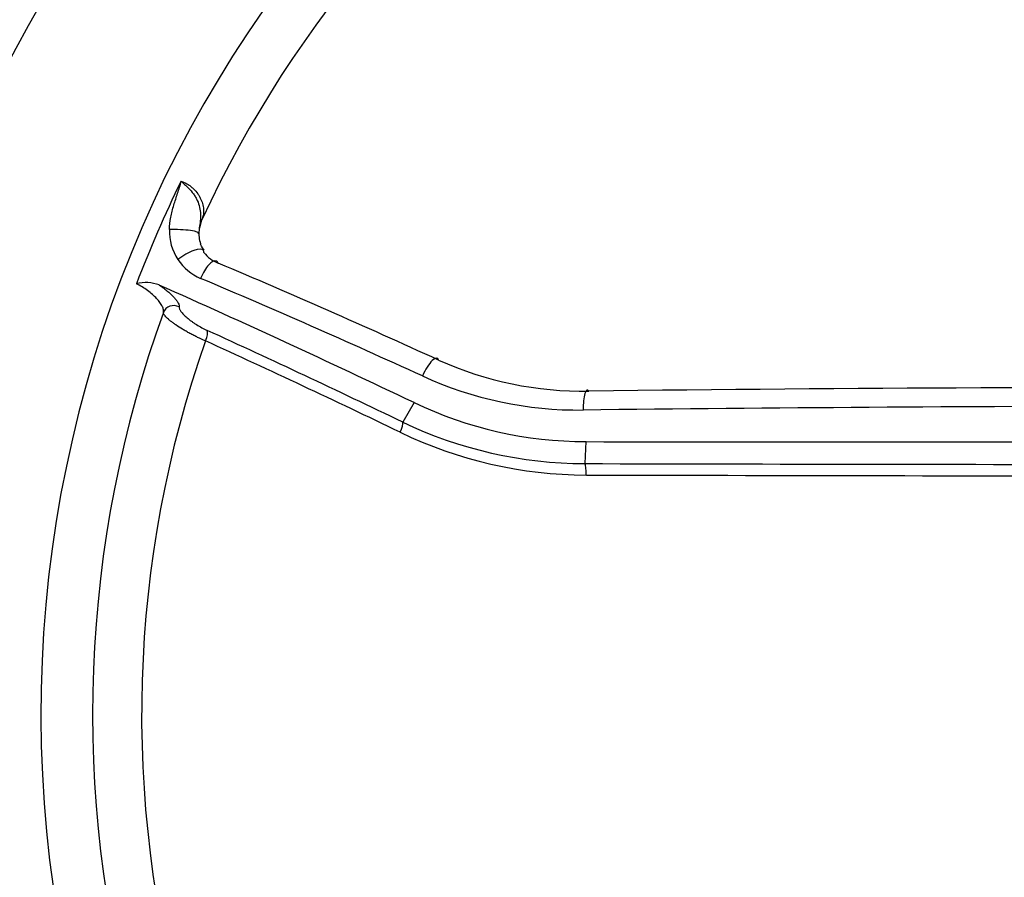
# Model space of a CAD drawing. Units: millimetres. Extents: x 0 to 594, y 0 to 420.
# Drawn here: x 93 to 110, y 226 to 240 of the extents above; entities that cross this region are included whole.
import ezdxf
from ezdxf import colors
from ezdxf.entities.mleader import LeaderData, LeaderLine
from ezdxf.math import Vec2, Vec3

# ---------------------------------------------------------------- set-up
doc = ezdxf.new("R2010")
doc.units = ezdxf.units.MM
for name, color, linetype in [('Default', 7, 'Continuous'), ('II45-04SHW-STD', 7, 'Continuous'), ('TSH-1', 7, 'Continuous')]:
    doc.layers.add(name, color=color, linetype=linetype)

# ---------------------------------------------------------------- blocks, each defined once
blk = doc.blocks.new('SE3')
at = {"layer": 'II45-04SHW-STD', "color": 7, "linetype": 'Continuous'}
for p, q in [((96.21, 236.925), (96.244, 237.065)), ((99.849, 233.958), (99.657, 233.626)), ((102.769, 233.295), (102.748, 232.921))]:
    blk.add_line(p, q, dxfattribs=at)
for centre, radius, start, end in [((114.387, 228.653), 25, 5.777, 204.6769), ((114.387, 228.653), 24.125, 7.0013, 205.6354), ((114.387, 228.653), 20.875, 27.1668, 196.346), ((114.387, 228.653), 20, 28.8023, 155.1292), ((114.387, 228.653), 20.6, 153.8855, 159.1751), ((96.567, 236.872), 0.876, 178.2438, 213.4), ((96.719, 236.829), 0.527, 173.6228, 199.2437), ((96.559, 236.871), 0.869, 213.6557, 247.156), ((96.7, 236.819), 0.521, 216.1683, 250.1357), ((95.294, 235.366), 0.632, 69.2806, 104.8039), ((114.387, 228.653), 20, 160.012, 195.5792), ((114.387, 228.653), 19.167, 160.6394, 195.8697), ((102.721, 240.128), 5.975, 245.7381, 270.9392), ((102.644, 240.207), 6.375, 245.4037, 270.681), ((114.387, -766.366), 1000.586, 89.900066, 90.662427), ((102.772, 240.068), 6.773, 244.4338, 269.9805), ((114.387, -786.153), 1020.052, 90.109202, 90.655374), ((102.754, 240.085), 7.163, 244.381, 269.9483), ((102.793, 240.048), 7.321, 244.2701, 269.863), ((114.387, 15658.988), 15425.698, 269.9568483, 269.9926586), ((115.993, 5634.827), 5401.922, 269.859511, 269.961996), ((115.954, 5501.243), 5268.532, 269.856682, 269.961331)]:
    blk.add_arc(centre, radius, start, end, dxfattribs=at)
for centre, major_axis, ratio, start_param, end_param in [((95.817, 236.843), (-0.375, 0.008), 0.150149, 3.015902, 5.059742), ((95.961, 236.337), (-0.312, -0.208), 0.307697, 3.151712, 4.915221), ((95.961, 236.337), (-0.312, -0.208), 0.307697, 2.871381, 3.151712), ((96.344, 236.02), (-0.146, -0.345), 0.353855, 3.140153, 4.716896), ((96.344, 236.02), (-0.146, -0.345), 0.353855, 2.804872, 3.140153), ((105.802, 213.783), (-44.943, 25.948), 0.309017, -1.272684, -1.189564), ((105.564, 213.371), (-45.25, 26.125), 0.309017, -1.272684, -1.189564), ((106.483, 214.964), (-45.879, 26.488), 0.258819, -1.278943, -1.183813), ((95.767, 235.426), (0.184, -0.038), 0.962431, 1.263644, 2.992448), ((96.245, 235.028), (0.078, 0.171), 0.332838, 4.742744, 6.005149), ((106.039, 214.195), (-47.499, 27.423), 0.258819, -1.289173, -1.219005), ((105.976, 214.086), (-47.344, 27.334), 0.258819, -1.289173, -1.219005), ((100.087, 234.371), (-0.156, -0.341), 0.279341, 2.813933, 4.725957), ((102.798, 233.797), (0.005, -0.375), 0.210247, 2.819996, 4.616284), ((99.566, 233.469), (0.081, 0.169), 0.268446, 4.748757, 6.011162), ((102.737, 232.741), (0, 0.187), 0.203044, 4.641767, 6.015681)]:
    blk.add_ellipse(centre, major_axis=major_axis, ratio=ratio, start_param=start_param, end_param=end_param, dxfattribs=at)
for points, knots in [([(95.691, 236.899), (95.692, 236.968), (95.701, 237.038), (95.729, 237.177), (95.747, 237.246), (95.787, 237.382), (95.81, 237.449), (95.843, 237.55), (95.855, 237.584), (95.87, 237.635), (95.875, 237.652), (95.883, 237.686), (95.887, 237.704), (95.89, 237.721)], [0, 0, 0, 0, 0.25, 0.25, 0.5, 0.5, 0.75, 0.75, 0.875, 0.875, 0.9375, 0.9375, 1, 1, 1, 1]), ([(95.89, 237.721), (95.908, 237.715), (95.927, 237.708), (95.964, 237.691), (95.982, 237.681), (96.017, 237.66), (96.034, 237.649), (96.067, 237.624), (96.083, 237.61), (96.127, 237.568), (96.152, 237.538), (96.185, 237.491), (96.195, 237.475), (96.213, 237.443), (96.221, 237.428), (96.243, 237.38), (96.253, 237.348), (96.268, 237.286), (96.272, 237.255), (96.273, 237.197), (96.271, 237.168), (96.261, 237.114), (96.253, 237.089), (96.242, 237.065)], [0, 0, 0, 0, 0.0625, 0.0625, 0.125, 0.125, 0.1875, 0.1875, 0.25, 0.25, 0.375, 0.375, 0.4375, 0.4375, 0.5, 0.5, 0.625, 0.625, 0.75, 0.75, 0.875, 0.875, 1, 1, 1, 1]), ([(95.89, 237.721), (95.897, 237.714), (95.906, 237.706), (95.922, 237.691), (95.93, 237.684), (95.955, 237.661), (95.972, 237.646), (96.022, 237.598), (96.054, 237.566), (96.095, 237.513), (96.109, 237.495), (96.132, 237.458), (96.143, 237.439), (96.172, 237.383), (96.187, 237.344), (96.208, 237.267), (96.215, 237.229), (96.221, 237.152), (96.221, 237.114), (96.216, 237.037), (96.211, 236.998), (96.199, 236.916), (96.192, 236.873), (96.189, 236.828)], [0, 0, 0, 0, 0.03125, 0.03125, 0.0625, 0.0625, 0.125, 0.125, 0.25, 0.25, 0.3125, 0.3125, 0.375, 0.375, 0.5, 0.5, 0.625, 0.625, 0.75, 0.75, 0.875, 0.875, 1, 1, 1, 1]), ([(95.591, 235.49), (95.595, 235.504), (95.595, 235.519), (95.588, 235.554), (95.581, 235.573), (95.561, 235.613), (95.548, 235.635), (95.516, 235.68), (95.497, 235.703), (95.454, 235.749), (95.43, 235.773), (95.378, 235.819), (95.35, 235.842), (95.29, 235.886), (95.259, 235.907), (95.197, 235.945), (95.164, 235.962), (95.133, 235.977)], [0, 0, 0, 0, 0.125, 0.125, 0.25, 0.25, 0.375, 0.375, 0.5, 0.5, 0.625, 0.625, 0.75, 0.75, 0.875, 0.875, 1, 1, 1, 1]), ([(95.518, 235.957), (95.545, 235.939), (95.571, 235.92), (95.62, 235.883), (95.644, 235.864), (95.687, 235.828), (95.707, 235.81), (95.744, 235.775), (95.761, 235.757), (95.791, 235.724), (95.804, 235.708), (95.826, 235.678), (95.836, 235.664), (95.856, 235.624), (95.862, 235.601), (95.858, 235.583)], [0, 0, 0, 0, 0.125, 0.125, 0.25, 0.25, 0.375, 0.375, 0.5, 0.5, 0.625, 0.625, 0.75, 0.75, 1, 1, 1, 1]), ([(95.858, 235.583), (95.856, 235.573), (95.858, 235.562), (95.868, 235.536), (95.876, 235.522), (95.899, 235.49), (95.914, 235.473), (95.949, 235.437), (95.969, 235.419), (96.015, 235.38), (96.04, 235.361), (96.08, 235.332), (96.094, 235.322), (96.122, 235.303), (96.137, 235.294), (96.181, 235.266), (96.212, 235.248), (96.274, 235.215), (96.305, 235.199), (96.335, 235.185)], [0, 0, 0, 0, 0.125, 0.125, 0.25, 0.25, 0.375, 0.375, 0.5, 0.5, 0.625, 0.625, 0.6875, 0.6875, 0.75, 0.75, 0.875, 0.875, 1, 1, 1, 1]), ([(96.304, 235.008), (96.26, 235.026), (96.216, 235.046), (96.15, 235.078), (96.127, 235.089), (96.083, 235.112), (96.061, 235.123), (96.018, 235.146), (95.997, 235.158), (95.955, 235.182), (95.934, 235.194), (95.875, 235.23), (95.838, 235.254), (95.786, 235.289), (95.77, 235.3), (95.739, 235.323), (95.71, 235.345), (95.685, 235.365), (95.663, 235.385), (95.652, 235.395), (95.625, 235.423), (95.611, 235.439), (95.598, 235.461), (95.595, 235.467), (95.591, 235.48), (95.591, 235.485), (95.591, 235.49)], [0, 0, 0, 0, 0.125, 0.125, 0.1875, 0.1875, 0.25, 0.25, 0.3125, 0.3125, 0.375, 0.375, 0.5, 0.5, 0.5625, 0.5625, 0.625, 0.6875, 0.6875, 0.75, 0.75, 0.875, 0.875, 0.9375, 0.9375, 1, 1, 1, 1])]:
    blk.add_open_spline(points, degree=3, knots=knots, dxfattribs=at)
blk.add_open_spline([(96.28, 236.55), (96.239, 236.604), (96.22, 236.639), (96.222, 236.655)], degree=3, dxfattribs=at)

msp = doc.modelspace()

# ---------------------------------------------------------------- block references
at = {"layer": 'TSH-1'}
msp.add_blockref('SE3', (0, 0), dxfattribs=at)

# ---------------------------------------------------------------- leaders
at = {"layer": 'Default', "color": 7, "linetype": 'Continuous'}
ml = msp.add_multileader_mtext('Standard', dxfattribs=at)
ml.set_content('{\\pxsm0.9;\\fArial|b0||i0||c0|p34;\\W1.;M6 EARTH STUD \\PFITTED AS\\PREQUIRED\\P}', color=256)
ml.set_leader_properties()
ml.build(insert=Vec2(0, 0))
ml.multileader.update_dxf_attribs({"dogleg_length": 9.6, "arrow_head_size": 4.48})
ctx = ml.context
ctx.base_point, ctx.char_height, ctx.arrow_head_size, ctx.landing_gap_size = Vec3(31.44, 235.153), 3.2, 4.48, 1.12
notes = []
notes.append((ctx, [(0, (1, 1, 0), (79.577, 234.753), (-1, 0), 9.6, [(0, [(113.978, 203.809)], 0, [])])]))
ctx.mtext.insert = Vec3(33.44, 236.478)
for ctx, leaders in notes:
    for number, flags, end, landing, length, lines in leaders:
        leader = LeaderData()
        leader.index, (leader.has_last_leader_line, leader.has_dogleg_vector, leader.attachment_direction) = number, flags
        leader.last_leader_point, leader.dogleg_vector, leader.dogleg_length = Vec3(end), Vec3(landing), length
        for number, points, colour, breaks in lines:
            line = LeaderLine()
            line.index, line.vertices, line.color, line.breaks = number, Vec3.list(points), colors.encode_raw_color(colour), breaks
            leader.lines.append(line)
        ctx.leaders.append(leader)

doc.saveas('drawing.dxf')
